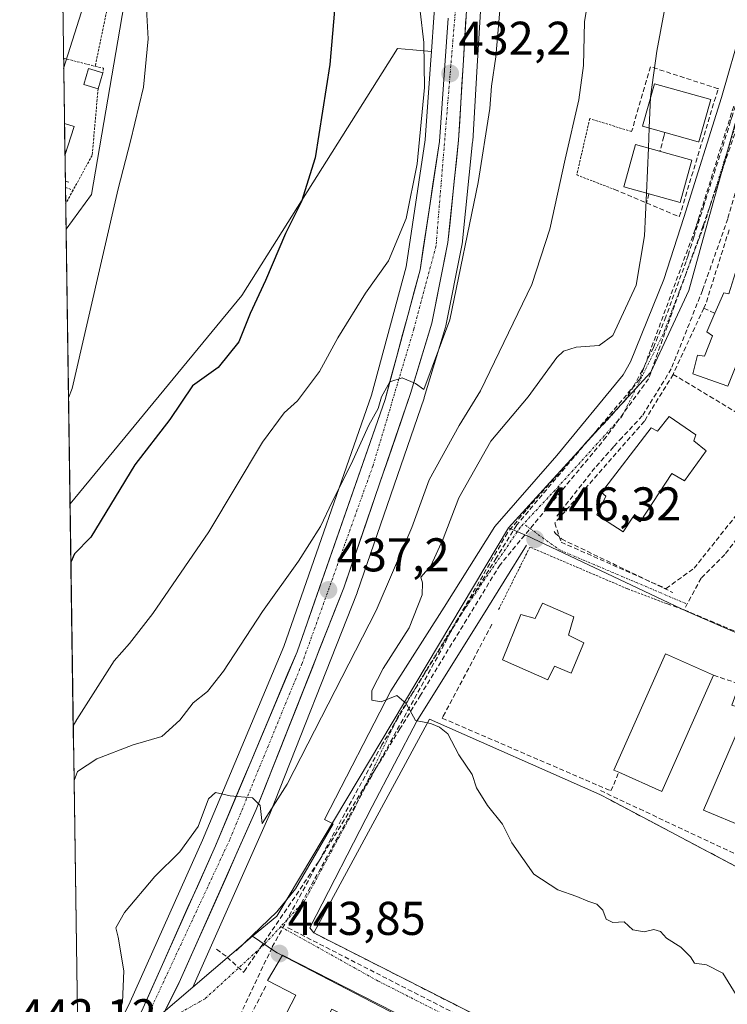
# Model space of a CAD drawing. Units: metres. Extents: x 600660 to 604107, y 4726851 to 4729215.
# Drawn here: x 600676 to 600826, y 4727178 to 4727386 of the extents above; entities that cross this region are included whole.
import ezdxf
from ezdxf.enums import TextEntityAlignment as Align

# ---------------------------------------------------------------- set-up
doc = ezdxf.new("R2010")
doc.units = ezdxf.units.M
doc.header["$MEASUREMENT"] = 0
for name, pattern in [('TRAZO_Y_PUNTO', [1, 0.5, -0.25, 0, -0.25]), ('TRAZOS', [0.75, 0.5, -0.25]), ('TRAZOSX2', [1.5, 1, -0.5])]:
    doc.linetypes.add(name, pattern=pattern)
for name, color, linetype, lineweight in [('Alambrada', 19, 'TRAZOS', 0), ('Carretera de calzada única', 19, 'Continuous', 13), ('Carretera de calzada única Cxs', 19, 'Continuous', 13), ('Carretera de calzada única eje', 19, 'TRAZO_Y_PUNTO', 0), ('Carátula', 7, 'Continuous', 5), ('Conducción de agua lineal', 5, 'TRAZOSX2', 0), ('Corriente artificial lineal', 5, 'TRAZOSX2', 13), ('Cultivos herbáceos CxS', 92, 'Continuous', 0), ('Curva de nivel maestra', 36, 'Continuous', 30), ('Curva de nivel normal', 36, 'Continuous', 0), ('Edificación', 1, 'Continuous', 13), ('Edificación Cxs', 1, 'Continuous', 13), ('Edificación ligera', 1, 'Continuous', 0), ('Edificación ligera Cxs', 1, 'Continuous', 0), ('Elemento construido', 1, 'Continuous', 0), ('Huerta CxS', 92, 'Continuous', 0), ('Matorral CxS', 135, 'Continuous', 0), ('Municipio CxS', 142, 'Continuous', 0), ('Muro lineal', 1, 'TRAZOSX2', 13), ('Núcleo urbano CxS', 19, 'Continuous', 0), ('Obra de contención lineal', 1, 'TRAZOSX2', 13), ('Pista deportiva', 19, 'Continuous', 0), ('Pista deportiva Cxs', 19, 'Continuous', 0), ('Punto de cota en terreno', 7, 'Continuous', 0), ('Rótulo de punto de cota en terreno', 19, 'Continuous', 0), ('Seto lineal', 92, 'TRAZOSX2', 0), ('Tendido', 6, 'Continuous', 0), ('Valla', 19, 'TRAZOS', 0), ('Vía urbana eje', 5, 'TRAZO_Y_PUNTO', 0)]:
    doc.layers.add(name, color=color, linetype=linetype, lineweight=lineweight)
doc.styles.add('Arial', font='txt', dxfattribs={"height": 0.2})

# ---------------------------------------------------------------- blocks, each defined once
blk = doc.blocks.new('*U153')
at = {"layer": 'Matorral CxS', "color": 135, "linetype": 'Continuous', "lineweight": 0}
blk.add_polyline3d([(600832.62, 4727381.99, 448.67), (600822.64, 4727346.05, 447.8), (600817.83, 4727328.71, 447.46), (600809.76, 4727311.44, 447.07), (600798.73, 4727299.37, 446.73), (600779.72, 4727278.57, 446.17), (600730.78, 4727196.44, 443.93), (600725.6, 4727192.21, 443.66), (600712.98, 4727181.42, 442.46), (600712.98, 4727181.42, 442.46), (600729.15, 4727217.74, 442.41), (600729.2, 4727217.86, 442.4), (600747.71, 4727264.78, 438.75), (600747.75, 4727264.88, 438.74), (600761.87, 4727305.95, 436.79), (600761.9, 4727306.06, 436.78), (600766.4, 4727320.95, 437.3), (600766.47, 4727321.24, 437.33), (600769.85, 4727338.25, 435.99), (600769.86, 4727338.31, 435.99), (600769.89, 4727338.52, 435.97), (600772.14, 4727360.17, 435.34), (600772.15, 4727360.3, 435.33), (600773.11, 4727376.11, 434), (600776.42, 4727430.76, 432.87)], dxfattribs=at)
blk.add_polyline3d([(600688.91, 4727155.95, 442.15), (600687.05, 4727283.59, 422.17), (600723.37, 4727327.66, 425.1), (600756.27, 4727379.88, 428.44), (600759.49, 4727379.62, 429.94), (600763.45, 4727379.25, 431.95), (600763.26, 4727376.5, 432.03), (600762.12, 4727360.57, 432.55), (600758.09, 4727333.69, 433.81), (600750.77, 4727306.56, 434.94), (600732.23, 4727253.43, 438.07), (600715.03, 4727212.51, 440.63), (600699.79, 4727178.31, 441.84), (600688.91, 4727155.95, 442.15)], close=True, dxfattribs=at)
blk = doc.blocks.new('*U154')
at = {"layer": 'Huerta CxS', "color": 92, "linetype": 'Continuous', "lineweight": 0}
for points in [[(600684.74, 4727442.51, 418.41), (600682.97, 4727564.42, 418.5), (600699.35, 4727594.22, 420.15), (600716.04, 4727564.05, 420.59), (600721.51, 4727549.83, 420.61), (600723.66, 4727521.35, 420.14), (600716.74, 4727504.99, 419.85), (600702.88, 4727471.41, 419.22), (600684.74, 4727442.51, 418.41)], [(600686.21, 4727341.7, 419.49), (600685.23, 4727409.04, 418.36), (600697.87, 4727404.35, 419.82), (600699.76, 4727396.8, 419.97), (600691.58, 4727348.99, 419.84), (600686.21, 4727341.7, 419.49)]]:
    blk.add_polyline3d(points, close=True, dxfattribs=at)
blk = doc.blocks.new('*U158')
at = {"layer": 'Cultivos herbáceos CxS', "color": 92, "linetype": 'Continuous', "lineweight": 0}
for points in [[(600684.74, 4727442.51, 418.41), (600702.88, 4727471.41, 419.22), (600716.74, 4727504.99, 419.85), (600723.66, 4727521.35, 420.14), (600721.51, 4727549.83, 420.61), (600716.04, 4727564.05, 420.59), (600699.35, 4727594.22, 420.15), (600682.97, 4727564.42, 418.5)], [(600685.23, 4727409.04, 418.36), (600697.87, 4727404.35, 419.82), (600699.76, 4727396.8, 419.97), (600691.58, 4727348.99, 419.84), (600686.21, 4727341.7, 419.49)]]:
    blk.add_polyline3d(points, dxfattribs=at)
blk = doc.blocks.new('*U161')
at = {"layer": 'Huerta CxS', "color": 92, "linetype": 'Continuous', "lineweight": 0}
for points in [[(600684.74, 4727442.51, 418.41), (600702.88, 4727471.41, 419.22), (600716.74, 4727504.99, 419.85), (600723.66, 4727521.35, 420.14), (600721.51, 4727549.83, 420.61), (600716.04, 4727564.05, 420.59), (600699.35, 4727594.22, 420.15), (600682.97, 4727564.42, 418.5)], [(600685.23, 4727409.04, 418.36), (600697.87, 4727404.35, 419.82), (600699.76, 4727396.8, 419.97), (600691.58, 4727348.99, 419.84), (600686.21, 4727341.7, 419.49)]]:
    blk.add_polyline3d(points, dxfattribs=at)
blk = doc.blocks.new('*U170')
at = {"layer": 'Curva de nivel normal', "color": 36, "linetype": 'Continuous', "lineweight": 0}
blk.add_polyline3d([(600703.07, 4727390.84, 420), (600703.58, 4727381.92, 420), (600702.58, 4727371.68, 420), (600699.84, 4727360.31, 420), (600697.21, 4727350.23, 420), (600687.49, 4727308.01, 420), (600686.72, 4727306.03, 420)], dxfattribs=at)
blk = doc.blocks.new('*U174')
at = {"layer": 'Curva de nivel normal', "color": 36, "linetype": 'Continuous', "lineweight": 0}
blk.add_polyline3d([(600687.73, 4727236.69, 430), (600688.5, 4727238.02, 430), (600696.39, 4727250.45, 430), (600699.61, 4727254.12, 430), (600704.58, 4727260.4, 430), (600716.38, 4727277.68, 430), (600727.76, 4727296.62, 430), (600732.32, 4727302.86, 430), (600735.14, 4727305.42, 430), (600739.78, 4727311.6, 430), (600743.65, 4727318.74, 430), (600749.47, 4727328.14, 430), (600754.37, 4727334.96, 430), (600758.07, 4727343.9, 430), (600760.44, 4727355.47, 430), (600761.94, 4727371.62, 430), (600761.81, 4727381.13, 430), (600761.06, 4727387.76, 430)], dxfattribs=at)
blk = doc.blocks.new('*U177')
at = {"layer": 'Curva de nivel normal', "color": 36, "linetype": 'Continuous', "lineweight": 0}
blk.add_polyline3d([(600809.75, 4727369.58, 445), (600809.75, 4727369.64, 445), (600811.06, 4727379.31, 445), (600813.4, 4727391.87, 445), (600814.26, 4727397.66, 445), (600815.47, 4727401.78, 445), (600818.45, 4727412.66, 445), (600825.32, 4727433.5, 445), (600828.19, 4727447.32, 445), (600830.62, 4727455.99, 445), (600833.54, 4727461.16, 445), (600836.01, 4727468.04, 445), (600839.59, 4727483.5, 445), (600843.63, 4727498.16, 445), (600846.74, 4727506.41, 445), (600851.5, 4727514.9, 445), (600854.95, 4727522.99, 445), (600858.33, 4727534.18, 445), (600860.91, 4727545.96, 445), (600862.44, 4727556, 445), (600865.05, 4727568.59, 445)], dxfattribs=at)
blk = doc.blocks.new('*U179')
at = {"layer": 'Curva de nivel maestra', "color": 36, "linetype": 'Continuous', "lineweight": 30}
blk.add_polyline3d([(600743.27, 4727392.12, 425), (600741.96, 4727376.51, 425), (600738.88, 4727356.76, 425), (600735.95, 4727347.54, 425), (600732.58, 4727340.77, 425), (600728.36, 4727330.85, 425), (600725.12, 4727323.85, 425), (600722.75, 4727317.85, 425), (600718.39, 4727312.45, 425), (600712.94, 4727308.58, 425), (600708.12, 4727301.45, 425), (600700.75, 4727291.85, 425), (600691.47, 4727276.6, 425), (600687.99, 4727273.06, 425), (600687.23, 4727271.28, 425)], dxfattribs=at)
blk = doc.blocks.new('5PATER')
at = {"layer": 'Carátula', "linetype": 'Continuous', "lineweight": 5}
h = blk.add_hatch(color=250, dxfattribs=at)
edge = h.paths.add_edge_path()
edge.add_ellipse((0, 0.01), major_axis=(-1.33, -1.34), ratio=0.999422, start_angle=0, end_angle=360)

msp = doc.modelspace()

# ---------------------------------------------------------------- linework, layer by layer
at = {"layer": 'Alambrada', "color": 19, "linetype": 'TRAZOS', "lineweight": 0}
for points in [[(600692.37, 4727376.11, 419.47), (600692.41, 4727376.29, 419.48), (600698.07, 4727403.46, 419.73), (600685.23, 4727408.58, 418.39)], [(600685.68, 4727377.84, 418.04), (600691.67, 4727376.29, 419.42), (600692.37, 4727376.11, 419.47)], [(600692.37, 4727376.11, 419.47), (600694.14, 4727375.71, 419.61), (600694.01, 4727374.75, 419.56)], [(600693, 4727371.37, 419.08), (600691.72, 4727357.26, 419.6), (600687.71, 4727349.93, 419.16)], [(600805.74, 4727362.3, 443.77), (600796.89, 4727365.05, 440.7), (600794.14, 4727353.14, 440.67), (600802.08, 4727350.09, 443.01)], [(600686.08, 4727350.52, 418.9), (600687.71, 4727349.93, 419.16)], [(600687.71, 4727349.93, 419.16), (600686.13, 4727347.04, 419.18)]]:
    msp.add_polyline3d(points, dxfattribs=at)
at = {"layer": 'Carretera de calzada única', "color": 19, "linetype": 'Continuous', "lineweight": 13}
for points in [[(600705.56, 4727173.3), (600706.51, 4727175.29), (600710.14, 4727182.42), (600726.41, 4727218.96), (600744.92, 4727265.88), (600759.03, 4727306.93), (600763.53, 4727321.82), (600766.91, 4727338.83), (600769.16, 4727360.48), (600770.12, 4727376.29), (600773.42, 4727430.92), (600775.53, 4727477.18), (600777.75, 4727504.59), (600779.12, 4727515.85), (600788.21, 4727553.26), (600805.17, 4727600.13), (600814.46, 4727622.57), (600830.32, 4727652.31), (600864.37, 4727704.25), (600878.35, 4727724.17), (600907.23, 4727764.57), (600920.82, 4727782.56), (600934.51, 4727799.34), (600949.64, 4727817.64)], [(600766.96, 4727386.26), (600766.25, 4727376.29), (600765.1, 4727360.24), (600761.03, 4727333.08), (600753.64, 4727305.67), (600735.03, 4727252.35), (600717.78, 4727211.32), (600702.51, 4727177.04), (600689.64, 4727150.6), (600689, 4727149.25)]]:
    msp.add_lwpolyline(points, dxfattribs=at)
at = {"layer": 'Carretera de calzada única Cxs', "color": 19, "linetype": 'Continuous', "lineweight": 13}
for points in [[(600702.51, 4727177.04, 441.7), (600704.42, 4727181.33, 441.58), (600706.33, 4727185.61, 441.59), (600708.24, 4727189.9, 441.43), (600710.15, 4727194.18, 441.25), (600712.05, 4727198.47, 441.12), (600713.96, 4727202.75, 440.91), (600715.87, 4727207.04, 440.71), (600717.78, 4727211.32, 440.53), (600719.7, 4727215.88, 440.28), (600721.61, 4727220.44, 440.01), (600723.53, 4727225, 439.71), (600725.45, 4727229.56, 439.45), (600727.36, 4727234.11, 439.13), (600729.28, 4727238.67, 438.75), (600731.2, 4727243.23, 438.48), (600733.11, 4727247.79, 438.02), (600735.03, 4727252.35, 437.66), (600736.58, 4727256.79, 437.51), (600738.13, 4727261.24, 437.03), (600739.68, 4727265.68, 436.81), (600741.23, 4727270.12, 436.74), (600742.78, 4727274.57, 436.33), (600744.34, 4727279.01, 435.88), (600745.89, 4727283.45, 436.02), (600747.44, 4727287.9, 435.53), (600748.99, 4727292.34, 435.24), (600750.54, 4727296.78, 435.25), (600752.09, 4727301.23, 434.92), (600753.64, 4727305.67, 434.44), (600754.87, 4727310.24, 434.24), (600756.1, 4727314.81, 434.21), (600757.34, 4727319.38, 433.68), (600758.57, 4727323.94, 433.05), (600759.8, 4727328.51, 433.15), (600761.03, 4727333.08, 433.32), (600761.71, 4727337.61, 433.28), (600762.39, 4727342.13, 432.64), (600763.07, 4727346.66, 432.15), (600763.74, 4727351.19, 431.78), (600764.42, 4727355.71, 431.75), (600765.1, 4727360.24, 431.9), (600765.39, 4727364.25, 431.84), (600765.68, 4727368.27, 431.88), (600765.96, 4727372.28, 431.93), (600766.25, 4727376.29, 431.98), (600766.61, 4727381.28, 431.88), (600766.96, 4727386.26, 431.71)], [(600770.72, 4727386.22, 431.76), (600770.42, 4727381.26, 431.88), (600770.12, 4727376.29, 432.02), (600769.88, 4727372.34, 432.16), (600769.64, 4727368.39, 432.27), (600769.4, 4727364.43, 432.42), (600769.16, 4727360.48, 432.6), (600768.71, 4727356.15, 432.79), (600768.26, 4727351.82, 433), (600767.81, 4727347.49, 433.27), (600767.36, 4727343.16, 433.57), (600766.91, 4727338.83, 433.71), (600766.07, 4727334.58, 433.68), (600765.22, 4727330.33, 433.85), (600764.38, 4727326.07, 434.09), (600763.53, 4727321.82, 434.34), (600762.41, 4727318.1, 434.55), (600761.28, 4727314.38, 434.71), (600760.16, 4727310.65, 434.84), (600759.03, 4727306.93, 435.03), (600757.46, 4727302.37, 435.3), (600755.89, 4727297.81, 435.46), (600754.33, 4727293.25, 435.68), (600752.76, 4727288.69, 435.92), (600751.19, 4727284.12, 436.15), (600749.62, 4727279.56, 436.35), (600748.06, 4727275, 436.6), (600746.49, 4727270.44, 436.85), (600744.92, 4727265.88, 437.07), (600743.24, 4727261.61, 437.33), (600741.55, 4727257.35, 437.62), (600739.87, 4727253.08, 437.83), (600738.19, 4727248.82, 438.09), (600736.51, 4727244.55, 438.42), (600734.82, 4727240.29, 438.68), (600733.14, 4727236.02, 439.04), (600731.46, 4727231.76, 439.23), (600729.78, 4727227.49, 439.44), (600728.09, 4727223.23, 439.78), (600726.41, 4727218.96, 439.99), (600724.38, 4727214.39, 440.15), (600722.34, 4727209.83, 440.56), (600720.31, 4727205.26, 440.68), (600718.28, 4727200.69, 441.07), (600716.24, 4727196.12, 441.17), (600714.21, 4727191.56, 441.37), (600712.17, 4727186.99, 441.61), (600710.14, 4727182.42, 441.74), (600708.33, 4727178.86, 441.9), (600706.51, 4727175.29, 441.95)]]:
    msp.add_polyline3d(points, dxfattribs=at)
at = {"layer": 'Carretera de calzada única eje', "color": 19, "linetype": 'TRAZO_Y_PUNTO', "lineweight": 0}
msp.add_lwpolyline([(600768.52, 4727388.32), (600764.39, 4727338.06), (600759.71, 4727320.56), (600751.1, 4727291.72), (600736.07, 4727249.81), (600720.8, 4727212.59), (600701.4, 4727170.94)], dxfattribs=at)
at = {"layer": 'Conducción de agua lineal', "color": 5, "linetype": 'TRAZOSX2', "lineweight": 0}
for points in [[(600833.37, 4727387.43, 448.59), (600828.56, 4727370.57, 448.26), (600826.95, 4727365.51, 448.13), (600826.63, 4727364.47, 448.1), (600826.2, 4727363, 448.06), (600820.99, 4727346.68, 447.59), (600818.88, 4727339.99, 447.47), (600817.65, 4727336.11, 447.4), (600817.25, 4727334.85, 447.36), (600812.95, 4727323.13, 447.13), (600810.34, 4727316.64, 446.98), (600808, 4727311.88, 446.91), (600806.22, 4727308.58, 446.84), (600804.2, 4727305.33, 446.79), (600799.9, 4727300.57, 446.68), (600798.21, 4727298.93, 446.63), (600783.43, 4727282.27, 446.25)], [(600838.56, 4727383.65, 448.68), (600832.19, 4727364.88, 448.32), (600831.84, 4727363.68, 448.32), (600826.06, 4727343.89, 447.84), (600822.56, 4727333.98, 447.55), (600820.71, 4727328.74, 447.47), (600814.11, 4727312.13, 447.19), (600807.99, 4727302.22, 446.85), (600803.73, 4727297.63, 446.75), (600801.95, 4727295.71, 446.72), (600801.9, 4727295.65, 446.72), (600797.97, 4727291.22, 446.66), (600789.96, 4727281.04, 446.47)], [(600829.98, 4727368.93, 448.28), (600820.84, 4727342.42, 447.57)], [(600827.31, 4727367.68, 448.17), (600820.09, 4727344.56, 447.53), (600819.76, 4727343.52, 447.54), (600819.42, 4727342.42, 447.51), (600819.16, 4727341.6, 447.49)], [(600819.16, 4727341.6, 447.49), (600808.32, 4727312.33, 446.92), (600807.43, 4727309.93, 446.88)], [(600820.84, 4727342.42, 447.57), (600809.3, 4727310.05, 446.95)], [(600809.3, 4727310.05, 446.95), (600800.38, 4727297.76, 446.68), (600777.93, 4727270.72, 445.93)], [(600807.43, 4727309.93, 446.88), (600805.6, 4727307.76, 446.83), (600798.43, 4727299.26, 446.64), (600781.45, 4727279.14, 446.18)], [(600783.43, 4727282.27, 446.25), (600779.49, 4727277.51, 446.11), (600767.87, 4727257.28, 445.42), (600767.44, 4727256.47, 445.4), (600766.13, 4727253.85, 445.33), (600733.83, 4727195.36, 443.93), (600733.1, 4727193.98, 443.91), (600772.83, 4727173.6, 444.33), (600820.96, 4727149.99, 444.59), (600825.57, 4727147.71, 444.62)], [(600781.45, 4727279.14, 446.18), (600777.12, 4727272.16, 445.92), (600759.51, 4727243.72, 445.03), (600756.41, 4727238.46, 444.88), (600752.97, 4727232.63, 444.73)], [(600789.35, 4727277.73, 446.42), (600789.67, 4727277.37, 446.42), (600790.93, 4727276.18, 446.42), (600814.43, 4727264.86, 446.56)], [(600777.93, 4727270.72, 445.93), (600761.11, 4727243.16, 445.07), (600756.78, 4727236.05, 444.88)], [(600756.78, 4727236.05, 444.88), (600739.93, 4727208.47, 444.18), (600739.58, 4727207.95, 444.17), (600723.75, 4727184.56, 443.17)], [(600752.97, 4727232.63, 444.73), (600739.88, 4727208.51, 444.18), (600739.58, 4727207.95, 444.17), (600729.75, 4727189.84, 443.76)], [(600799.17, 4727222.98, 445.43), (600807.41, 4727219.11, 445.45), (600827.71, 4727209.57, 445.44), (600848.37, 4727199.87, 445.59)], [(600729.75, 4727189.84, 443.76), (600725.91, 4727181.73, 443.61), (600720.78, 4727170.89, 443.58), (600720.74, 4727170.8, 443.58), (600718.25, 4727165.55, 443.31), (600718.22, 4727165.49, 443.3), (600713.81, 4727156.06, 442.98)], [(600718.02, 4727189.47, 441.92), (600720.26, 4727187.78, 442.63), (600723.75, 4727184.56, 443.17)]]:
    msp.add_polyline3d(points, dxfattribs=at)
at = {"layer": 'Corriente artificial lineal', "color": 5, "linetype": 'TRAZOSX2', "lineweight": 13}
msp.add_polyline3d([(600686.79, 4727351.59, 418.84), (600686.06, 4727351.82, 418.73)], dxfattribs=at)
at = {"layer": 'Cultivos herbáceos CxS', "color": 92, "linetype": 'Continuous', "lineweight": 0}
for points in [[(600788.37, 4727576.28, 426.02), (600780.32, 4727553.75, 425.62), (600780.23, 4727553.46, 425.62), (600778.47, 4727546.37, 426.27), (600771.67, 4727518.9, 426.45), (600771.63, 4727518.7, 426.44), (600771.6, 4727518.52, 426.44), (600769.48, 4727499.86, 427.02), (600769.47, 4727499.7, 427.03), (600767.91, 4727474, 428.71), (600765.98, 4727432.41, 429.91), (600764.69, 4727396.62, 431.57), (600763.97, 4727386.46, 431.63), (600763.45, 4727379.25, 431.95)], [(600763.97, 4727386.46, 431.63), (600763.45, 4727379.25, 431.95), (600759.49, 4727379.62, 429.94), (600756.27, 4727379.88, 428.44), (600723.37, 4727327.66, 425.1), (600687.05, 4727283.59, 422.17), (600687.05, 4727283.59, 422.17), (600686.21, 4727341.7, 419.49), (600691.58, 4727348.99, 419.84), (600699.76, 4727396.8, 419.97)], [(600763.45, 4727379.25, 431.95), (600759.49, 4727379.62, 429.94), (600756.27, 4727379.88, 428.44), (600723.37, 4727327.66, 425.1), (600687.05, 4727283.59, 422.17)], [(600686.21, 4727341.7, 419.49), (600687.05, 4727283.59, 422.17)]]:
    msp.add_polyline3d(points, dxfattribs=at)
at = {"layer": 'Curva de nivel normal', "color": 36, "linetype": 'Continuous', "lineweight": 0}
for points in [[(600695.83, 4727171.24, 440), (600698.14, 4727178.28, 440), (600698.42, 4727184.87, 440), (600697.21, 4727192.03, 440), (600696.75, 4727193.98, 440), (600698.55, 4727197.2, 440), (600704.97, 4727204.86, 440), (600710.25, 4727210.05, 440), (600714.15, 4727215.39, 440), (600716.34, 4727221.26, 440), (600717.78, 4727222.56, 440), (600720.89, 4727221.87, 440), (600725.61, 4727221.45, 440), (600727.21, 4727219.86, 440), (600727.69, 4727216.02, 440), (600732.97, 4727224.37, 440), (600751.74, 4727261.04, 440), (600759.31, 4727278.58, 440), (600762.93, 4727288.7, 440), (600769.3, 4727300.18, 440), (600773.8, 4727307.52, 440), (600784.63, 4727330.01, 440), (600788.42, 4727341.66, 440), (600791.66, 4727356.49, 440), (600794.58, 4727369.05, 440), (600795.57, 4727376.26, 440), (600795.8, 4727385.51, 440), (600799.11, 4727405.84, 440)], [(600687.9, 4727225.1, 435), (600688.66, 4727227.03, 435), (600692.72, 4727229.7, 435), (600700.4, 4727232.67, 435), (600706.45, 4727234.45, 435), (600710.29, 4727237.86, 435), (600713.05, 4727241.55, 435), (600716.14, 4727243.95, 435), (600719.46, 4727248.22, 435), (600727.7, 4727260.86, 435), (600735.36, 4727271.46, 435), (600739.96, 4727278.82, 435), (600742.43, 4727284.03, 435), (600746.46, 4727292.02, 435), (600750.18, 4727300.26, 435), (600752.18, 4727303.79, 435), (600752.9, 4727306.2, 435), (600754.62, 4727309.37, 435), (600757.21, 4727310.25, 435), (600760.07, 4727309.07, 435), (600761.82, 4727307.77, 435), (600767.31, 4727322.5, 435), (600773.3, 4727351.51, 435), (600775.77, 4727367.17, 435), (600776.15, 4727371.93, 435), (600777.02, 4727378.12, 435), (600777.99, 4727389.59, 435)], [(600809.47, 4727363.07, 445), (600809.75, 4727369.58, 445)], [(600809.28, 4727358.85, 445), (600809.47, 4727363.07, 445)], [(600808.87, 4727349.3, 445), (600809.28, 4727358.85, 445)], [(600762.58, 4727237.29, 445), (600760.05, 4727237.81, 445), (600758.09, 4727241.37, 445), (600756.1, 4727243.08, 445), (600752.83, 4727241.73, 445), (600750.83, 4727242.08, 445), (600750.81, 4727244.17, 445), (600753.25, 4727248.78, 445), (600758.69, 4727257.41, 445), (600761.48, 4727264.35, 445), (600761.52, 4727266.9, 445), (600761.16, 4727268.14, 445), (600763.29, 4727270.54, 445), (600765.92, 4727276.18, 445), (600769.24, 4727284.85, 445), (600776, 4727296.85, 445), (600783.84, 4727306.24, 445), (600789.94, 4727314.56, 445), (600791.35, 4727315.91, 445), (600794, 4727316.75, 445), (600798.84, 4727317.08, 445), (600801.77, 4727319.2, 445), (600806.7, 4727329.85, 445), (600808.48, 4727340.24, 445), (600808.87, 4727349.3, 445)], [(600828.96, 4727177.97, 445), (600824.99, 4727184.37, 445), (600821.55, 4727186.19, 445), (600818.99, 4727186.54, 445), (600818.16, 4727187.87, 445), (600816.16, 4727189.87, 445), (600813.07, 4727191.79, 445), (600811.82, 4727193.2, 445), (600810.41, 4727193.64, 445), (600808.36, 4727193.16, 445), (600805.96, 4727193.53, 445), (600804.18, 4727195.23, 445), (600801.73, 4727195.11, 445), (600800.35, 4727195.84, 445), (600799.64, 4727197.7, 445), (600798.37, 4727198.95, 445), (600796.49, 4727199.6, 445), (600794.16, 4727200.63, 445), (600790.11, 4727201.99, 445), (600785.04, 4727205.33, 445), (600780.42, 4727211.97, 445), (600778.43, 4727215.86, 445), (600775.26, 4727219.86, 445), (600772.96, 4727223.56, 445), (600772.05, 4727226.41, 445), (600769.23, 4727230.53, 445), (600766.9, 4727235.01, 445), (600765.13, 4727236.43, 445), (600763.43, 4727237.12, 445), (600762.58, 4727237.29, 445)]]:
    msp.add_polyline3d(points, dxfattribs=at)
at = {"layer": 'Edificación', "color": 1, "linetype": 'Continuous', "lineweight": 13}
for points in [[(600822.46, 4727369.08, 447.64), (600819.93, 4727360.12, 447.5), (600819.78, 4727360.16, 447.46), (600808.03, 4727363.48, 444.42), (600810.55, 4727372.43, 444.94), (600822.46, 4727369.08, 447.64)], [(600818.49, 4727356.26, 447.15), (600815.96, 4727347.3, 446.85), (600804.06, 4727350.66, 443.51), (600806.58, 4727359.61, 444.1), (600818.49, 4727356.26, 447.15)], [(600834.19, 4727328.7, 447.7), (600837.8, 4727327.2, 447.68), (600834.89, 4727320.59, 447.73), (600831.62, 4727322.35, 447.73), (600826.07, 4727308.46, 447.5), (600818.69, 4727311.08, 447.43), (600819.66, 4727315.04, 447.56), (600821.13, 4727314.81, 447.66), (600822.8, 4727319.12, 447.76), (600821.64, 4727319.97, 447.67), (600823.35, 4727323.91, 447.54), (600825.21, 4727328.23, 447.57), (600826.26, 4727328, 447.6), (600828.71, 4727335.91, 447.82), (600835.76, 4727332.83, 447.8), (600834.19, 4727328.7, 447.7)], [(600813.64, 4727302.09, 446.99), (600819.32, 4727298.18, 447.08), (600818.9, 4727296.96, 447.07), (600821.47, 4727294.83, 447.02), (600816.91, 4727288.46, 447.01), (600814.25, 4727290.06, 447.08), (600807.57, 4727279.8, 446.99), (600805.98, 4727280.81, 447), (600803.96, 4727277.72, 446.88), (600798.39, 4727281.26, 446.79), (600800.3, 4727285.23, 446.87), (600799.34, 4727285.99, 446.81), (600809.85, 4727299.65, 446.9), (600811.19, 4727298.98, 446.94), (600813.64, 4727302.09, 446.99)], [(600793.53, 4727259.7, 445.97), (600792.39, 4727255.84, 445.93), (600795.64, 4727254.25, 445.95), (600792.98, 4727247.82, 445.89), (600789.46, 4727249.31, 445.89), (600788.05, 4727246.4, 445.89), (600778.45, 4727250.64, 445.85), (600782.35, 4727260.25, 445.91), (600785.32, 4727259.34, 445.93), (600786.92, 4727262.61, 445.93), (600793.53, 4727259.7, 445.97)], [(600823.05, 4727247.39, 446.11), (600812.14, 4727222.81, 445.49), (600803.03, 4727226.86, 445.56), (600801.97, 4727227.33, 445.58), (600812.87, 4727251.91, 446.15), (600823.05, 4727247.39, 446.11)], [(600832.17, 4727243.42, 446.06), (600850.3, 4727235.43, 446.09), (600851.07, 4727236.57, 446.08), (600859.71, 4727232.39, 446.03), (600847.32, 4727207.89, 445.32), (600820.9, 4727218.84, 445.47), (600830.05, 4727240.06, 445.93), (600826.89, 4727241.04, 445.96), (600828.55, 4727245.51, 446.11), (600832.14, 4727244.19, 446.07), (600832.17, 4727243.42, 446.06)], [(600731.93, 4727188.21, 443.91), (600772.53, 4727167.46, 444.5), (600770.17, 4727162.84, 444.69), (600763.04, 4727166.48, 444.65), (600762.76, 4727165.93, 444.67), (600759.72, 4727167.48, 444.61), (600757.04, 4727162.23, 444.68), (600754.29, 4727163.63, 444.61), (600753.9, 4727162.88, 444.6), (600749.41, 4727165.18, 444.44), (600751.87, 4727170, 444.42), (600747.82, 4727172.07, 444.39), (600748.61, 4727173.62, 444.38), (600742.41, 4727176.79, 444.33), (600740.08, 4727172.23, 444.29), (600732.82, 4727175.94, 444.15), (600734.78, 4727179.77, 444.17), (600728.78, 4727182.83, 443.82), (600731.93, 4727188.21, 443.91)]]:
    msp.add_polyline3d(points, dxfattribs=at)
at = {"layer": 'Edificación Cxs', "color": 1, "linetype": 'Continuous', "lineweight": 13}
for points in [[(600822.46, 4727369.08, 447.64), (600819.93, 4727360.12, 447.5), (600819.78, 4727360.16, 447.46), (600808.03, 4727363.48, 444.42), (600810.55, 4727372.43, 444.94), (600822.46, 4727369.08, 447.64)], [(600818.49, 4727356.26, 447.15), (600815.96, 4727347.3, 446.85), (600804.06, 4727350.66, 443.51), (600806.58, 4727359.61, 444.1), (600818.49, 4727356.26, 447.15)], [(600834.19, 4727328.7, 447.7), (600837.8, 4727327.2, 447.68), (600834.89, 4727320.59, 447.73), (600831.62, 4727322.35, 447.73), (600826.07, 4727308.46, 447.5), (600818.69, 4727311.08, 447.43), (600819.66, 4727315.04, 447.56), (600821.13, 4727314.81, 447.66), (600822.8, 4727319.12, 447.76), (600821.64, 4727319.97, 447.67), (600823.35, 4727323.91, 447.54), (600825.21, 4727328.23, 447.57), (600826.26, 4727328, 447.6), (600828.71, 4727335.91, 447.82), (600835.76, 4727332.83, 447.8), (600834.19, 4727328.7, 447.7)], [(600813.64, 4727302.09, 446.99), (600819.32, 4727298.18, 447.08), (600818.9, 4727296.96, 447.07), (600821.47, 4727294.83, 447.02), (600816.91, 4727288.46, 447.01), (600814.25, 4727290.06, 447.08), (600807.57, 4727279.8, 446.99), (600805.98, 4727280.81, 447), (600803.96, 4727277.72, 446.89), (600798.39, 4727281.26, 446.79), (600800.3, 4727285.23, 446.87), (600799.34, 4727285.99, 446.81), (600809.85, 4727299.65, 446.9), (600811.19, 4727298.98, 446.94), (600813.64, 4727302.09, 446.99)], [(600793.53, 4727259.7, 445.97), (600792.39, 4727255.84, 445.93), (600795.64, 4727254.25, 445.95), (600792.98, 4727247.82, 445.89), (600789.46, 4727249.31, 445.89), (600788.05, 4727246.4, 445.89), (600778.45, 4727250.64, 445.85), (600782.35, 4727260.25, 445.91), (600785.32, 4727259.34, 445.93), (600786.92, 4727262.61, 445.93), (600793.53, 4727259.7, 445.97)], [(600823.05, 4727247.39, 446.11), (600812.14, 4727222.81, 445.49), (600803.03, 4727226.86, 445.56), (600801.97, 4727227.33, 445.58), (600812.87, 4727251.91, 446.15), (600823.05, 4727247.39, 446.11)], [(600832.17, 4727243.42, 446.06), (600850.3, 4727235.43, 446.09), (600851.07, 4727236.57, 446.08), (600859.71, 4727232.39, 446.03), (600847.32, 4727207.89, 445.32), (600820.9, 4727218.84, 445.47), (600830.05, 4727240.06, 445.93), (600826.89, 4727241.04, 445.96), (600828.55, 4727245.51, 446.11), (600832.14, 4727244.19, 446.07), (600832.17, 4727243.42, 446.06)], [(600731.93, 4727188.21, 443.91), (600772.53, 4727167.46, 444.5), (600770.17, 4727162.84, 444.69), (600763.04, 4727166.48, 444.65), (600762.76, 4727165.93, 444.67), (600759.72, 4727167.48, 444.61), (600757.04, 4727162.23, 444.68), (600754.29, 4727163.63, 444.61), (600753.9, 4727162.88, 444.6), (600749.41, 4727165.18, 444.44), (600751.87, 4727170, 444.42), (600747.82, 4727172.07, 444.39), (600748.61, 4727173.62, 444.38), (600742.41, 4727176.79, 444.33), (600740.08, 4727172.23, 444.29), (600732.82, 4727175.94, 444.15), (600734.78, 4727179.77, 444.17), (600728.78, 4727182.83, 443.82), (600731.93, 4727188.21, 443.91)]]:
    msp.add_polyline3d(points, close=True, dxfattribs=at)
at = {"layer": 'Edificación ligera', "color": 1, "linetype": 'Continuous', "lineweight": 0}
for points in [[(600694.01, 4727374.75, 419.56), (600693, 4727371.37, 419.08), (600689.95, 4727372.29, 418.68), (600690.96, 4727375.66, 419.23), (600694.01, 4727374.75, 419.56)], [(600685.88, 4727364.03, 417.99), (600685.98, 4727357.23, 418.12)], [(600685.88, 4727364.03, 417.99), (600687.94, 4727363.37, 418.11), (600685.98, 4727357.23, 418.12)]]:
    msp.add_polyline3d(points, dxfattribs=at)
at = {"layer": 'Edificación ligera Cxs', "color": 1, "linetype": 'Continuous', "lineweight": 0}
for points in [[(600694.01, 4727374.75, 419.56), (600693, 4727371.37, 419.08), (600689.95, 4727372.29, 418.68), (600690.96, 4727375.66, 419.23), (600694.01, 4727374.75, 419.56)], [(600685.98, 4727357.23, 418.12), (600685.88, 4727364.03, 417.99), (600687.94, 4727363.37, 418.11), (600685.98, 4727357.23, 418.12)]]:
    msp.add_polyline3d(points, close=True, dxfattribs=at)
at = {"layer": 'Elemento construido', "color": 1, "linetype": 'Continuous', "lineweight": 0}
for points in [[(600883.42, 4727517.86, 450.74), (600848.61, 4727436.24, 449.31), (600831.75, 4727394.53, 448.63), (600829, 4727384.46, 448.28), (600824.73, 4727369.5, 447.94), (600816.79, 4727344.17, 447.35), (600812.52, 4727331.04, 447), (600805.5, 4727313.65, 446.79), (600803.98, 4727310.9, 446.76), (600789.94, 4727293.81, 446.48), (600776.81, 4727278.85, 446.09), (600766.13, 4727261.76, 445.45), (600754.84, 4727244.05, 444.93), (600740.8, 4727216.89, 444.38), (600742.63, 4727215.97, 444.36), (600734.69, 4727202.24, 444.01), (600730.73, 4727197.35, 443.87), (600722.18, 4727189.11, 443.07)], [(600783.53, 4727274.88, 446.15), (600774.07, 4727259.62, 445.65), (600763.38, 4727242.53, 445.16), (600760.33, 4727237.64, 444.97), (600750.87, 4727219.63, 444.53), (600737.75, 4727193.99, 444.02), (600738.58, 4727192.89, 444.02)]]:
    msp.add_polyline3d(points, dxfattribs=at)
at = {"layer": 'Huerta CxS', "color": 92, "linetype": 'Continuous', "lineweight": 0}
msp.add_polyline3d([(600685.23, 4727409.04, 418.36), (600686.21, 4727341.7, 419.49)], dxfattribs=at)
at = {"layer": 'Matorral CxS', "color": 135, "linetype": 'Continuous', "lineweight": 0}
for points in [[(600853.5, 4727682.19, 427.93), (600832.9, 4727650.78, 428.21), (600817.18, 4727621.29, 429.34), (600807.97, 4727599.05, 429.33), (600791.09, 4727552.39, 428.06), (600782.08, 4727515.31, 428.36), (600780.74, 4727504.29, 428.58), (600778.52, 4727476.99, 430.03), (600776.42, 4727430.76, 432.87), (600773.11, 4727376.11, 434), (600772.15, 4727360.3, 435.33), (600772.14, 4727360.17, 435.34), (600769.89, 4727338.52, 435.97), (600769.86, 4727338.31, 435.99), (600769.85, 4727338.25, 435.99), (600766.47, 4727321.24, 437.33), (600766.4, 4727320.95, 437.3), (600761.9, 4727306.06, 436.78), (600761.87, 4727305.95, 436.79), (600747.75, 4727264.88, 438.74), (600747.71, 4727264.78, 438.75), (600729.2, 4727217.86, 442.4), (600729.15, 4727217.74, 442.41), (600712.98, 4727181.42, 442.46)], [(600848.12, 4727415.08, 449.52), (600844.47, 4727406.51, 449.41), (600837.2, 4727389.42, 448.89), (600832.62, 4727381.99, 448.67), (600822.64, 4727346.05, 447.8), (600817.83, 4727328.71, 447.46), (600809.76, 4727311.44, 447.07), (600798.73, 4727299.37, 446.73), (600779.72, 4727278.57, 446.17)], [(600763.45, 4727379.25, 431.95), (600759.49, 4727379.62, 429.94), (600756.27, 4727379.88, 428.44), (600723.37, 4727327.66, 425.1), (600687.05, 4727283.59, 422.17)], [(600763.45, 4727379.25, 431.95), (600763.26, 4727376.5, 432.03), (600762.12, 4727360.57, 432.55), (600758.09, 4727333.69, 433.81), (600750.77, 4727306.56, 434.94), (600732.23, 4727253.43, 438.07), (600715.03, 4727212.51, 440.63), (600699.79, 4727178.31, 441.84), (600688.91, 4727155.95, 442.15)], [(600687.05, 4727283.59, 422.17), (600688.91, 4727155.95, 442.15)], [(600779.72, 4727278.57, 446.17), (600730.78, 4727196.44, 443.93), (600725.6, 4727192.21, 443.66)], [(600725.6, 4727192.21, 443.66), (600712.98, 4727181.42, 442.46)]]:
    msp.add_polyline3d(points, dxfattribs=at)
at = {"layer": 'Municipio CxS', "color": 142, "linetype": 'Continuous', "lineweight": 0}
msp.add_polyline3d([(600688.62, 4727175.38, 438.18), (600688.55, 4727180.37, 437.65), (600688.48, 4727185.36, 437.05), (600688.41, 4727190.35, 436.4), (600688.33, 4727195.34, 435.93), (600688.26, 4727200.34, 435.81), (600688.19, 4727205.33, 436.22), (600688.12, 4727210.32, 436.77), (600688.04, 4727215.31, 436.52), (600687.97, 4727220.3, 436.12), (600687.9, 4727225.29, 435.17), (600687.83, 4727230.28, 432.83), (600687.75, 4727235.27, 430.36), (600687.68, 4727240.26, 429.06), (600687.61, 4727245.25, 428.46), (600687.54, 4727250.25, 428.15), (600687.46, 4727255.24, 428.3), (600687.39, 4727260.23, 427.96), (600687.32, 4727265.22, 426.61), (600687.25, 4727270.21, 425.04), (600687.17, 4727275.2, 423.17), (600687.1, 4727280.19, 421.47), (600687.03, 4727285.18, 420.85), (600686.96, 4727290.17, 420.6), (600686.88, 4727295.16, 420.31), (600686.81, 4727300.15, 420.12), (600686.74, 4727305.15, 419.97), (600686.66, 4727310.14, 419.84), (600686.59, 4727315.13, 419.66), (600686.52, 4727320.12, 419.53), (600686.45, 4727325.11, 419.48), (600686.37, 4727330.1, 419.42), (600686.3, 4727335.09, 419.33), (600686.23, 4727340.08, 419.27), (600686.16, 4727345.07, 419.21), (600686.08, 4727350.06, 418.96), (600686.01, 4727355.05, 418.34), (600685.94, 4727360.05, 417.99), (600685.87, 4727365.04, 418.01), (600685.79, 4727370.03, 418.05), (600685.72, 4727375.02, 418.04), (600685.65, 4727380.01, 418.03), (600685.58, 4727385, 418.01), (600685.5, 4727389.99, 418.01)], dxfattribs=at)
at = {"layer": 'Muro lineal', "color": 1, "linetype": 'TRAZOSX2', "lineweight": 13}
for points in [[(600824.02, 4727371.37, 447.87), (600809.7, 4727376.03, 444.51), (600805.74, 4727362.3, 443.77)], [(600802.08, 4727350.09, 443.01), (600808.88, 4727347.22, 444.76), (600815.81, 4727344.29, 447.05), (600824.02, 4727371.37, 447.87)], [(600824.05, 4727371.46, 447.87), (600824.02, 4727371.37, 447.87)], [(600738.58, 4727192.89, 444.02), (600817.94, 4727152.6, 444.59), (600841.13, 4727195.34, 445.37), (600839.3, 4727200.83, 445.37), (600801.19, 4727221.03, 445.44)], [(600728.42, 4727181.63, 443.86), (600720.78, 4727166.99, 443.61)]]:
    msp.add_polyline3d(points, dxfattribs=at)
at = {"layer": 'Núcleo urbano CxS', "color": 19, "linetype": 'Continuous', "lineweight": 0}
for points in [[(600853.5, 4727682.19, 427.93), (600832.9, 4727650.78, 428.21), (600817.18, 4727621.29, 429.34), (600807.97, 4727599.05, 429.33), (600791.09, 4727552.39, 428.06), (600782.08, 4727515.31, 428.36), (600780.74, 4727504.29, 428.58), (600778.52, 4727476.99, 430.03), (600776.42, 4727430.76, 432.87), (600773.11, 4727376.11, 434), (600772.15, 4727360.3, 435.33), (600772.14, 4727360.17, 435.34), (600769.89, 4727338.52, 435.97), (600769.86, 4727338.31, 435.99), (600769.85, 4727338.25, 435.99), (600766.47, 4727321.24, 437.33), (600766.4, 4727320.95, 437.3), (600761.9, 4727306.06, 436.78), (600761.87, 4727305.95, 436.79), (600747.75, 4727264.88, 438.74), (600747.71, 4727264.78, 438.75), (600729.2, 4727217.86, 442.4), (600729.15, 4727217.74, 442.41), (600712.98, 4727181.42, 442.46)], [(600807.97, 4727599.05, 429.33), (600791.09, 4727552.39, 428.06), (600782.08, 4727515.31, 428.36), (600780.74, 4727504.29, 428.58), (600778.52, 4727476.99, 430.03), (600776.42, 4727430.76, 432.87), (600773.11, 4727376.11, 434), (600772.15, 4727360.3, 435.33), (600772.14, 4727360.17, 435.34), (600769.89, 4727338.52, 435.97), (600769.86, 4727338.31, 435.99), (600769.85, 4727338.25, 435.99), (600766.47, 4727321.24, 437.33), (600766.4, 4727320.95, 437.3), (600761.9, 4727306.06, 436.78), (600761.87, 4727305.95, 436.79), (600747.75, 4727264.88, 438.74), (600747.71, 4727264.78, 438.75), (600729.2, 4727217.86, 442.4), (600729.15, 4727217.74, 442.41), (600712.98, 4727181.42, 442.46), (600703.37, 4727173.2, 442.14)], [(600688.91, 4727155.95, 442.15), (600699.79, 4727178.31, 441.84), (600715.03, 4727212.51, 440.63), (600732.23, 4727253.43, 438.07), (600750.77, 4727306.56, 434.94), (600758.09, 4727333.69, 433.81), (600762.12, 4727360.57, 432.55), (600763.26, 4727376.5, 432.03), (600763.45, 4727379.25, 431.95), (600763.97, 4727386.46, 431.63), (600764.69, 4727396.62, 431.57), (600765.98, 4727432.41, 429.91), (600767.91, 4727474, 428.71), (600769.47, 4727499.7, 427.03), (600769.48, 4727499.86, 427.02), (600771.6, 4727518.52, 426.44), (600771.63, 4727518.7, 426.44), (600771.67, 4727518.9, 426.45), (600778.47, 4727546.37, 426.27), (600780.23, 4727553.46, 425.62), (600780.32, 4727553.75, 425.62), (600788.37, 4727576.28, 426.02)], [(600788.37, 4727576.28, 426.02), (600780.32, 4727553.75, 425.62), (600780.23, 4727553.46, 425.62), (600778.47, 4727546.37, 426.27), (600771.67, 4727518.9, 426.45), (600771.63, 4727518.7, 426.44), (600771.6, 4727518.52, 426.44), (600769.48, 4727499.86, 427.02), (600769.47, 4727499.7, 427.03), (600767.91, 4727474, 428.71), (600765.98, 4727432.41, 429.91), (600764.69, 4727396.62, 431.57), (600763.97, 4727386.46, 431.63), (600763.45, 4727379.25, 431.95)], [(600848.12, 4727415.08, 449.52), (600844.47, 4727406.51, 449.41), (600837.2, 4727389.42, 448.89), (600832.62, 4727381.99, 448.67), (600822.64, 4727346.05, 447.8), (600817.83, 4727328.71, 447.46), (600809.76, 4727311.44, 447.07), (600798.73, 4727299.37, 446.73), (600779.72, 4727278.57, 446.17)], [(600835.61, 4727252.99, 446.28), (600817.49, 4727260.84, 446.44), (600784.89, 4727276.32, 446.23), (600784.13, 4727276.65, 446.22), (600779.72, 4727278.57, 446.17), (600798.73, 4727299.37, 446.73), (600809.76, 4727311.44, 447.07), (600817.83, 4727328.71, 447.46), (600822.64, 4727346.05, 447.8), (600832.62, 4727381.99, 448.67)], [(600763.45, 4727379.25, 431.95), (600763.26, 4727376.5, 432.03), (600762.12, 4727360.57, 432.55), (600758.09, 4727333.69, 433.81), (600750.77, 4727306.56, 434.94), (600732.23, 4727253.43, 438.07), (600715.03, 4727212.51, 440.63), (600699.79, 4727178.31, 441.84), (600688.91, 4727155.95, 442.15)], [(600779.72, 4727278.57, 446.17), (600730.78, 4727196.44, 443.93), (600725.6, 4727192.21, 443.66)], [(600779.72, 4727278.57, 446.17), (600784.13, 4727276.65, 446.22), (600784.89, 4727276.32, 446.23), (600817.49, 4727260.84, 446.44), (600835.61, 4727252.99, 446.28), (600846.44, 4727248.5, 446.19), (600866.07, 4727239.71, 446.42)], [(600779.72, 4727278.57, 446.17), (600784.13, 4727276.65, 446.22), (600784.89, 4727276.32, 446.23), (600817.49, 4727260.84, 446.44), (600835.61, 4727252.99, 446.28), (600846.44, 4727248.5, 446.19), (600866.07, 4727239.71, 446.42)], [(600703.37, 4727173.2, 442.14), (600712.98, 4727181.42, 442.46), (600725.6, 4727192.21, 443.66), (600730.51, 4727188.93, 444.08), (600730.85, 4727188.7, 444.1), (600767.44, 4727169.69, 444.7)], [(600725.6, 4727192.21, 443.66), (600712.98, 4727181.42, 442.46)], [(600725.6, 4727192.21, 443.66), (600730.51, 4727188.93, 444.08), (600730.85, 4727188.7, 444.1), (600767.44, 4727169.69, 444.7), (600780.83, 4727163.5, 444.43), (600792.2, 4727158.31, 444.55), (600827.16, 4727145.76, 444.59)], [(600725.6, 4727192.21, 443.66), (600730.51, 4727188.93, 444.08), (600730.85, 4727188.7, 444.1), (600767.44, 4727169.69, 444.7), (600780.83, 4727163.5, 444.43), (600792.2, 4727158.31, 444.55), (600827.16, 4727145.76, 444.59)], [(600712.98, 4727181.42, 442.46), (600703.37, 4727173.2, 442.14), (600703.18, 4727172.93, 442.13), (600688.96, 4727152.26, 442.32)], [(600712.98, 4727181.42, 442.46), (600703.37, 4727173.2, 442.14), (600703.18, 4727172.93, 442.13), (600688.96, 4727152.26, 442.32)]]:
    msp.add_polyline3d(points, dxfattribs=at)
msp.add_polyline3d([(600827.16, 4727145.76, 444.59), (600792.2, 4727158.31, 444.55), (600780.83, 4727163.5, 444.43), (600767.44, 4727169.69, 444.7), (600730.85, 4727188.7, 444.1), (600730.51, 4727188.93, 444.08), (600725.6, 4727192.21, 443.66), (600730.78, 4727196.44, 443.93), (600779.72, 4727278.57, 446.17), (600784.13, 4727276.65, 446.22), (600784.89, 4727276.32, 446.23), (600817.49, 4727260.84, 446.44), (600835.61, 4727252.99, 446.28), (600846.44, 4727248.5, 446.19), (600866.07, 4727239.71, 446.42), (600866.02, 4727239.62, 446.42), (600855.49, 4727219.93, 446.04), (600849.92, 4727209.53, 445.86), (600845.5, 4727201.27, 445.59), (600834.24, 4727168.6, 445.01), (600827.16, 4727145.76, 444.59)], close=True, dxfattribs=at)
at = {"layer": 'Obra de contención lineal', "color": 1, "linetype": 'TRAZOSX2', "lineweight": 13}
for points in [[(600812.77, 4727362.14, 445.73), (600812.54, 4727361.25, 445.67), (600811.73, 4727358.16, 445.47)], [(600809.39, 4727349.16, 444.88), (600808.88, 4727347.22, 444.76)]]:
    msp.add_polyline3d(points, dxfattribs=at)
at = {"layer": 'Pista deportiva', "color": 19, "linetype": 'Continuous', "lineweight": 0}
msp.add_polyline3d([(600841.13, 4727195.34, 445.37), (600817.94, 4727152.6, 444.59), (600738.58, 4727192.89, 444.02), (600762.99, 4727238.06, 445.07), (600799.01, 4727222.19, 445.43), (600801.19, 4727221.03, 445.44), (600839.3, 4727200.83, 445.37), (600841.13, 4727195.34, 445.37)], dxfattribs=at)
at = {"layer": 'Pista deportiva Cxs', "color": 19, "linetype": 'Continuous', "lineweight": 0}
msp.add_polyline3d([(600841.13, 4727195.34, 445.37), (600817.94, 4727152.6, 444.59), (600738.58, 4727192.89, 444.02), (600762.99, 4727238.06, 445.07), (600799.01, 4727222.19, 445.43), (600801.19, 4727221.03, 445.44), (600839.3, 4727200.83, 445.37), (600841.13, 4727195.34, 445.37)], close=True, dxfattribs=at)
at = {"layer": 'Seto lineal', "color": 92, "linetype": 'TRAZOSX2', "lineweight": 0}
for points in [[(600826.33, 4727341.53, 447.83), (600821.35, 4727325.72, 447.46), (600820.99, 4727324.98, 447.44)], [(600820.99, 4727324.98, 447.44), (600814.51, 4727310.99, 447.19)], [(600820.99, 4727324.98, 447.44), (600823.35, 4727323.91, 447.54)], [(600814.51, 4727310.99, 447.19), (600808.43, 4727301.09, 446.86), (600789.51, 4727279.57, 446.46), (600790.82, 4727275.51, 446.38), (600813.01, 4727265.69, 446.59), (600818.94, 4727270, 446.8), (600839.51, 4727295.91, 447.48)], [(600814.51, 4727310.99, 447.19), (600839.51, 4727295.91, 447.48)], [(600851.07, 4727272.19, 446.75), (600831.64, 4727281.06, 446.88), (600825.44, 4727272.9, 446.72), (600820.41, 4727267.91, 446.8), (600816.8, 4727261.21, 446.46)], [(600813.1, 4727262.52, 446.44), (600816.8, 4727261.21, 446.46)], [(600816.8, 4727261.21, 446.46), (600845.21, 4727249.27, 446.26)], [(600776.21, 4727258.16, 445.76), (600765.93, 4727238.71, 445.2), (600765.71, 4727238.31, 445.18), (600801.37, 4727222.92, 445.44), (600803.03, 4727226.86, 445.56)], [(600823.05, 4727247.39, 446.11), (600828.55, 4727245.51, 446.11)]]:
    msp.add_polyline3d(points, dxfattribs=at)
at = {"layer": 'Tendido', "color": 6, "linetype": 'Continuous', "lineweight": 0}
msp.add_polyline3d([(601270.65, 4729173.37, 460.39), (601233.32, 4729059.85, 457.41), (601183.01, 4728906.17, 453.67), (601141.07, 4728776.26, 449.23), (601105.76, 4728666.19, 445.06), (601053.64, 4728509.64, 440.52), (601007.03, 4728365.72, 437.97), (600961.24, 4728223, 441.47), (600923.14, 4728109.35, 435.94), (600877.59, 4727967.55, 429), (600816.91, 4727781.49, 424.31), (600772.73, 4727646.2, 422.72), (600730.64, 4727517.35, 420.47), (600685.71, 4727375.67, 418.04)], dxfattribs=at)
at = {"layer": 'Valla', "color": 19, "linetype": 'TRAZOS', "lineweight": 0}
msp.add_polyline3d([(600813.1, 4727262.52, 446.44), (600804.84, 4727265.66, 446.36), (600784.23, 4727274.47, 446.14), (600777.53, 4727261.07, 445.79)], dxfattribs=at)
at = {"layer": 'Vía urbana eje', "color": 5, "linetype": 'TRAZO_Y_PUNTO', "lineweight": 0}
for points in [[(600889.47, 4727515.28), (600876.56, 4727490.36), (600866.4, 4727468.45), (600854.87, 4727442.84), (600848.2, 4727422.52), (600840.16, 4727405.8), (600834.44, 4727386.65), (600831.27, 4727375), (600820.9, 4727342.09), (600812.32, 4727319.33), (600803.69, 4727302.11), (600789.57, 4727286.53), (600782.16, 4727278.59), (600768.61, 4727258.69), (600756.34, 4727238.58), (600747.13, 4727219.11), (600736.65, 4727199.74), (600731.57, 4727194.22)], [(600783.28, 4727279.11), (600790.38, 4727273.93), (600817.26, 4727262.5)], [(600731.57, 4727194.22), (600728.18, 4727190.54), (600715.59, 4727179), (600705.56, 4727173.3)], [(600731.57, 4727194.22), (600752.21, 4727182.7), (600795.6, 4727160.69), (600814.73, 4727150.18), (600827.98, 4727145.42)]]:
    msp.add_lwpolyline(points, dxfattribs=at)

# ---------------------------------------------------------------- block references
at = {"layer": 'Cultivos herbáceos CxS', "color": 92, "linetype": 'Continuous', "lineweight": 0}
msp.add_blockref('*U158', (0, 0), dxfattribs=at)
at = {"layer": 'Curva de nivel maestra', "color": 36, "linetype": 'Continuous', "lineweight": 30}
msp.add_blockref('*U179', (0, 0), dxfattribs=at)
at = {"layer": 'Curva de nivel normal', "color": 36, "linetype": 'Continuous', "lineweight": 0}
for name in ['*U177', '*U174', '*U170']:
    msp.add_blockref(name, (0, 0), dxfattribs=at)
at = {"layer": 'Huerta CxS', "color": 92, "linetype": 'Continuous', "lineweight": 0}
for name in ['*U154', '*U161']:
    msp.add_blockref(name, (0, 0), dxfattribs=at)
at = {"layer": 'Matorral CxS', "color": 135, "linetype": 'Continuous', "lineweight": 0}
msp.add_blockref('*U153', (0, 0), dxfattribs=at)
at = {"layer": 'Punto de cota en terreno', "linetype": 'Continuous', "lineweight": 0}
for p in [(600767.39, 4727374.59, 432.2), (600785.34, 4727276.15, 446.32), (600741.66, 4727265.39, 437.2), (600731.3, 4727188.53, 443.85)]:
    msp.add_blockref('5PATER', p, dxfattribs=at)

# ---------------------------------------------------------------- texts
at = {"layer": 'Rótulo de punto de cota en terreno', "color": 19, "linetype": 'Continuous', "lineweight": 0, "style": 'Arial'}
for s, p in [('432,2', (600769.15, 4727376.35)), ('446,32', (600787.1, 4727277.91)), ('437,2', (600743.42, 4727267.15)), ('443,85', (600733.06, 4727190.29)), ('442,12', (600676.23, 4727169.7))]:
    msp.add_text(s, height=7, dxfattribs=at).set_placement(p, align=Align.BOTTOM_LEFT)

doc.saveas('drawing.dxf')
